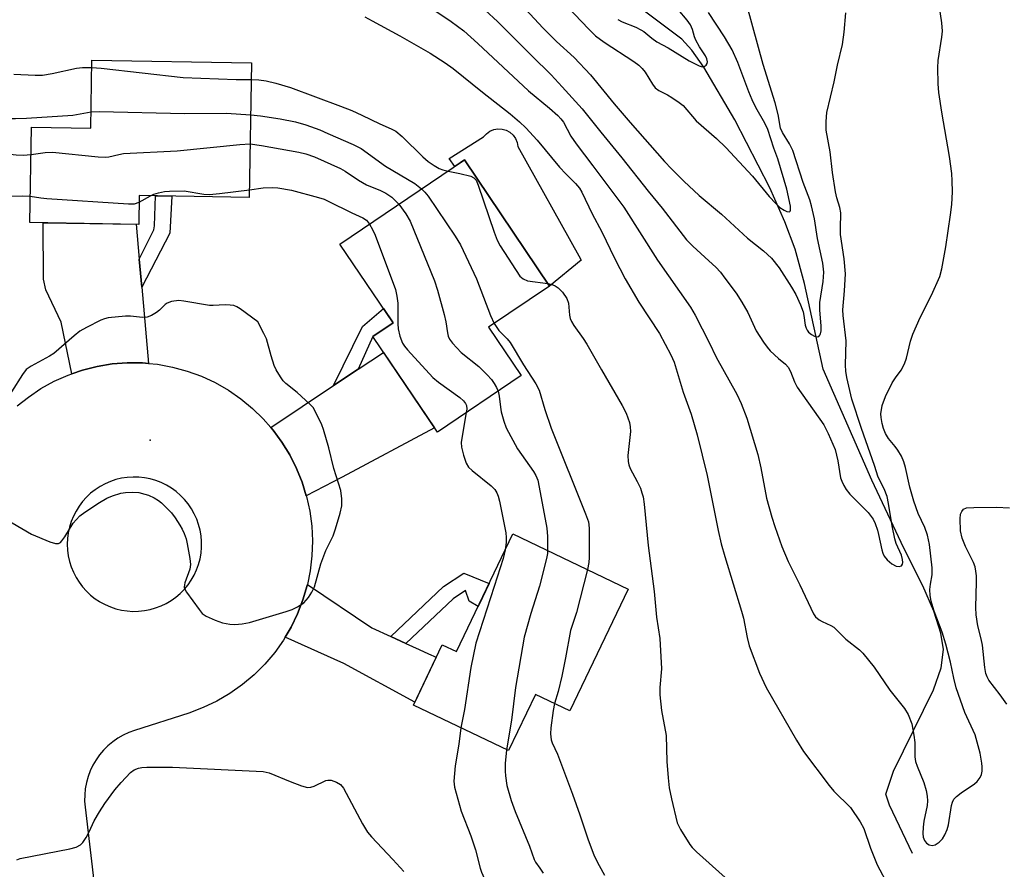
# Model space of a CAD drawing. Units: inches. Extents: x 1261766 to 1267766, y 545452 to 549452.
# Drawn here: x 1262365 to 1262597, y 545697 to 545898 of the extents above; entities that cross this region are included whole.
import ezdxf

# ---------------------------------------------------------------- set-up
doc = ezdxf.new("R2010")
doc.units = ezdxf.units.IN
doc.header["$MEASUREMENT"] = 0
for name, color, linetype in [('BLDG-Footprint', 5, 'Continuous'), ('CULTRL-Pad', 6, 'Continuous'), ('ELEV-Spot Elevation', 7, 'Continuous'), ('HYDRO-Single Line Stream', 4, 'Continuous'), ('TRANS-Driveway', 251, 'Continuous'), ('TRANS-Non Street Sidewalk', 7, 'Continuous'), ('TRANS-Road', 130, 'Continuous'), ('Undefined', 1, 'Continuous')]:
    doc.layers.add(name, color=color, linetype=linetype)

msp = doc.modelspace()

# ---------------------------------------------------------------- linework, layer by layer
at = {"layer": 'BLDG-Footprint'}
for points, elevation in [([(1262419.63, 545887.52), (1262419.09, 545855.69), (1262393.1, 545856.13), (1262392.99, 545849.35), (1262367.25, 545849.78), (1262367.63, 545872.34), (1262381.66, 545872.11), (1262381.93, 545888.15)], 474.82), ([(1262483.32, 545813.62), (1262463.52, 545800.25), (1262448.26, 545822.85), (1262453.05, 545826.08), (1262440.48, 545844.7), (1262469.9, 545864.56), (1262490.03, 545834.75), (1262475.62, 545825.02)], 476.63), ([(1262508.59, 545763.16), (1262494.81, 545734.37), (1262486.67, 545738.27), (1262480.31, 545724.98), (1262457.84, 545735.73), (1262464.67, 545750.01), (1262468.05, 545748.4), (1262481.35, 545776.2)], 477.31)]:
    msp.add_lwpolyline(points, close=True, dxfattribs=dict(at, elevation=elevation))
at = {"layer": 'CULTRL-Pad'}
msp.add_lwpolyline([(1262482.52, 545867.74), (1262496.91, 545841.93), (1262497.51, 545840.85), (1262490.03, 545834.75), (1262469.9, 545864.56), (1262467.65, 545863.04), (1262466.29, 545864.95), (1262474.45, 545870.01), (1262475.11, 545870.76), (1262475.92, 545871.34), (1262476.84, 545871.73), (1262477.82, 545871.9), (1262478.81, 545871.85), (1262479.77, 545871.58), (1262480.64, 545871.1), (1262481.39, 545870.45), (1262481.96, 545869.64), (1262482.35, 545868.72)], close=True, dxfattribs=at)
at = {"layer": 'ELEV-Spot Elevation'}
msp.add_point((1262395.71, 545798.32, 477.61), dxfattribs=at)
at = {"layer": 'HYDRO-Single Line Stream'}
msp.add_lwpolyline([(1262575.77, 545700.66), (1262570.29, 545712.11), (1262569.42, 545714.67), (1262571.24, 545720.08), (1262580.72, 545739.31), (1262582.54, 545744.56), (1262583.1, 545748.83), (1262582.47, 545752.76), (1262580.78, 545757.9), (1262578.16, 545763.9), (1262573.73, 545772.79), (1262566.17, 545788.9), (1262554.67, 545815.15), (1262550.24, 545835.37), (1262548.05, 545843.45), (1262545.6, 545849.93), (1262542.06, 545857.96), (1262533.79, 545874.06), (1262526.44, 545886.53), (1262523.63, 545890.48), (1262521.28, 545893.13), (1262511.17, 545900.69)], dxfattribs=at)
at = {"layer": 'TRANS-Driveway'}
for points in [[(1262393.09, 545841.11), (1262393.67, 545834.54), (1262395.26, 545816.48), (1262393.87, 545816.61), (1262390.28, 545816.64), (1262386.71, 545816.36), (1262383.16, 545815.78), (1262379.69, 545814.9), (1262377.17, 545814.03), (1262374.67, 545826.2), (1262371, 545833.86), (1262370.45, 545836.41), (1262370.38, 545849.73), (1262392.37, 545849.36)], [(1262432.55, 545785.19), (1262431.56, 545788.4), (1262430.24, 545791.68), (1262428.65, 545794.85), (1262426.8, 545797.87), (1262424.71, 545800.72), (1262424.15, 545801.37), (1262439.02, 545811.25), (1262444.8, 545815.09), (1262450.81, 545819.07), (1262462.86, 545801.23), (1262441, 545789.59)], [(1262452.51, 545751.92), (1262456.09, 545750.29), (1262459.25, 545748.85), (1262461.44, 545747.85), (1262463.25, 545747.03), (1262458.17, 545736.41), (1262441.4, 545745.56), (1262427.59, 545751.81), (1262428.96, 545754.12), (1262430.5, 545757.3), (1262431.77, 545760.6), (1262432.76, 545764), (1262432.81, 545764.25), (1262448.02, 545753.97)]]:
    msp.add_lwpolyline(points, close=True, dxfattribs=at)
at = {"layer": 'TRANS-Non Street Sidewalk'}
for points in [[(1262393.67, 545834.54), (1262393.09, 545841.11), (1262396.57, 545848.09), (1262396.73, 545848.97), (1262396.93, 545856.07), (1262400.81, 545856), (1262400.36, 545847.26)], [(1262444.8, 545815.09), (1262439.02, 545811.25), (1262445.86, 545825.24), (1262450.78, 545829.45), (1262453.05, 545826.08), (1262448.26, 545822.85)], [(1262456.09, 545750.29), (1262452.51, 545751.92), (1262464.98, 545763.72), (1262469.8, 545766.89), (1262475.73, 545764.45), (1262474.16, 545761.16), (1262473.14, 545759.03), (1262471.04, 545760.27), (1262470.19, 545762.79), (1262467.25, 545760.85)]]:
    msp.add_lwpolyline(points, close=True, dxfattribs=at)
at = {"layer": 'TRANS-Road'}
msp.add_polyline3d([(1262364.25, 545806.42, 0), (1262366.9, 545808.53, 0), (1262369.88, 545810.52, 0), (1262373.02, 545812.26, 0), (1262376.3, 545813.72, 0), (1262377.17, 545814.03, 0), (1262379.69, 545814.9, 0), (1262383.16, 545815.78, 0), (1262386.71, 545816.36, 0), (1262390.28, 545816.64, 0), (1262393.87, 545816.61, 0), (1262395.26, 545816.48, 0), (1262397.44, 545816.27, 0), (1262400.97, 545815.63, 0), (1262404.43, 545814.69, 0), (1262407.81, 545813.46, 0), (1262411.06, 545811.94, 0), (1262414.17, 545810.15, 0), (1262417.11, 545808.11, 0), (1262419.85, 545805.86, 0), (1262422.39, 545803.39, 0), (1262424.15, 545801.37, 0), (1262424.71, 545800.72, 0), (1262426.8, 545797.87, 0), (1262428.65, 545794.85, 0), (1262430.24, 545791.68, 0), (1262431.56, 545788.4, 0), (1262432.55, 545785.19, 0), (1262432.6, 545785.02, 0), (1262433.36, 545781.57, 0), (1262433.83, 545778.05, 0), (1262434, 545774.52, 0), (1262433.88, 545770.98, 0), (1262433.47, 545767.47, 0), (1262432.81, 545764.25, 0), (1262432.76, 545764, 0), (1262431.77, 545760.6, 0), (1262430.5, 545757.3, 0), (1262428.96, 545754.12, 0), (1262427.59, 545751.81, 0), (1262427.15, 545751.07, 0), (1262425.1, 545748.18, 0), (1262422.78, 545745.43, 0), (1262420.23, 545742.89, 0), (1262417.47, 545740.57, 0), (1262414.53, 545738.5, 0), (1262411.43, 545736.68, 0), (1262408.18, 545735.13, 0), (1262404.81, 545733.86, 0), (1262392, 545729.73, 0), (1262390.63, 545729.23, 0), (1262389.3, 545728.61, 0), (1262388.03, 545727.88, 0), (1262386.84, 545727.04, 0), (1262385.71, 545726.11, 0), (1262384.68, 545725.08, 0), (1262383.73, 545723.96, 0), (1262382.89, 545722.77, 0), (1262382.15, 545721.51, 0), (1262381.53, 545720.19, 0), (1262381.02, 545718.82, 0), (1262380.62, 545717.41, 0), (1262380.36, 545715.97, 0), (1262380.22, 545714.52, 0), (1262380.2, 545713.06, 0), (1262380.31, 545711.6, 0), (1262391.8, 545613.41, 0)], dxfattribs=at)
msp.add_polyline3d([(1262390.23, 545757.97, 0), (1262391.59, 545757.88, 0), (1262392.96, 545757.9, 0), (1262394.32, 545758.05, 0), (1262395.66, 545758.31, 0), (1262396.97, 545758.68, 0), (1262398.24, 545759.17, 0), (1262399.47, 545759.76, 0), (1262400.64, 545760.46, 0), (1262401.75, 545761.25, 0), (1262402.79, 545762.14, 0), (1262403.75, 545763.11, 0), (1262404.62, 545764.17, 0), (1262405.39, 545765.29, 0), (1262406.07, 545766.47, 0), (1262406.64, 545767.71, 0), (1262407.1, 545768.99, 0), (1262407.45, 545770.31, 0), (1262407.69, 545771.66, 0), (1262407.81, 545773.02, 0), (1262407.81, 545774.38, 0), (1262407.7, 545775.74, 0), (1262407.47, 545777.09, 0), (1262407.13, 545778.41, 0), (1262406.67, 545779.7, 0), (1262406.1, 545780.95, 0), (1262405.43, 545782.14, 0), (1262404.66, 545783.26, 0), (1262403.79, 545784.32, 0), (1262402.84, 545785.3, 0), (1262401.81, 545786.2, 0), (1262400.7, 545787, 0), (1262399.53, 545787.7, 0), (1262398.3, 545788.3, 0), (1262397.02, 545788.79, 0), (1262395.71, 545789.17, 0), (1262394.37, 545789.44, 0), (1262393.01, 545789.59, 0), (1262391.64, 545789.62, 0), (1262390.28, 545789.54, 0), (1262388.93, 545789.33, 0), (1262387.6, 545789.01, 0), (1262386.3, 545788.58, 0), (1262385.04, 545788.04, 0), (1262383.84, 545787.39, 0), (1262382.7, 545786.64, 0), (1262381.62, 545785.79, 0), (1262380.62, 545784.86, 0), (1262379.71, 545783.84, 0), (1262378.89, 545782.75, 0), (1262378.16, 545781.59, 0), (1262377.54, 545780.38, 0), (1262377.02, 545779.11, 0), (1262376.62, 545777.8, 0), (1262376.32, 545776.47, 0), (1262376.15, 545775.11, 0), (1262376.09, 545773.75, 0), (1262376.15, 545772.38, 0), (1262376.33, 545771.03, 0), (1262376.62, 545769.7, 0), (1262377.02, 545768.39, 0), (1262377.53, 545767.13, 0), (1262378.16, 545765.91, 0), (1262378.88, 545764.76, 0), (1262379.7, 545763.67, 0), (1262380.61, 545762.65, 0), (1262381.6, 545761.71, 0), (1262382.68, 545760.87, 0), (1262383.68, 545760.21, 0), (1262383.81, 545760.12, 0), (1262385.01, 545759.47, 0), (1262386.27, 545758.93, 0), (1262387.56, 545758.49, 0), (1262388.89, 545758.17, 0)], close=True, dxfattribs=at)
at = {"layer": 'Undefined'}
msp.add_line((1262393.08, 545854.56, 478), (1262395.76, 545856.09, 478), dxfattribs=at)
for points, elevation in [([(1262481.32, 545903.54), (1262488.42, 545895.79), (1262491.65, 545892.55), (1262495.84, 545888.75), (1262499.71, 545884.68), (1262505.29, 545877.86), (1262509.04, 545873.43), (1262517.17, 545864.17), (1262518.78, 545862.45), (1262521.74, 545859.53), (1262525.39, 545856.19), (1262530.64, 545851.76), (1262536.77, 545846.07), (1262540.54, 545843.09), (1262542.45, 545841.38), (1262544.29, 545839.08), (1262547.19, 545834.51), (1262548.18, 545832.78), (1262549.28, 545830.35), (1262549.91, 545828.7), (1262550.1, 545827.84), (1262550.41, 545825.49), (1262550.61, 545824.84), (1262550.86, 545824.34), (1262551.19, 545823.89), (1262551.85, 545823.34), (1262552.58, 545822.94), (1262553.29, 545822.78), (1262553.6, 545822.87), (1262553.85, 545823.12), (1262554.02, 545823.51), (1262554.14, 545824.22), (1262554.15, 545825.25), (1262553.89, 545829.16), (1262553.88, 545830.89), (1262554.68, 545835.82), (1262554.82, 545838.03), (1262554.58, 545840.18), (1262553.33, 545846.01), (1262552.61, 545850.65), (1262551.92, 545853.76), (1262551.49, 545855.16), (1262549.89, 545859.27), (1262547.46, 545866.81), (1262546.7, 545868.39), (1262545.02, 545871.05), (1262544.59, 545872.1), (1262544.03, 545875.3), (1262543.34, 545878.08), (1262540.5, 545887.16), (1262536.72, 545900.94)], 464), ([(1262461.29, 545900.97), (1262466.75, 545897.32), (1262469.78, 545895.05), (1262473.08, 545892.13), (1262485.04, 545880.87), (1262490.04, 545876.79), (1262491.97, 545875.09), (1262492.67, 545874.32), (1262493.28, 545873.48), (1262495.08, 545870.17), (1262496.27, 545868.36), (1262500.25, 545863.17), (1262507.53, 545853.38), (1262515.51, 545840.87), (1262523.32, 545829.8), (1262524.43, 545827.89), (1262526.03, 545824.62), (1262527.7, 545821.44), (1262529.38, 545817.93), (1262534.25, 545809.18), (1262535.29, 545806.97), (1262536.59, 545803.53), (1262539.22, 545794.96), (1262539.95, 545791.81), (1262541.27, 545784.66), (1262542.5, 545780.14), (1262543.19, 545777.91), (1262544.89, 545773.23), (1262546.39, 545769.69), (1262549.14, 545764.17), (1262552.37, 545757.27), (1262552.85, 545756.6), (1262553.7, 545755.86), (1262554.43, 545755.45), (1262556.44, 545754.56), (1262557.14, 545754.12), (1262560.03, 545751.31), (1262563.19, 545748.81), (1262564.02, 545748.03), (1262566.66, 545744.67), (1262570.36, 545739.27), (1262573.85, 545734.95), (1262574.72, 545733.54), (1262575.55, 545731.27), (1262576.06, 545728.66), (1262576.29, 545726.88), (1262576.32, 545723.49), (1262576.46, 545722.41), (1262576.81, 545721.31), (1262578.39, 545717.45), (1262578.95, 545715.58), (1262579.24, 545714.21), (1262579.29, 545713.11), (1262579.23, 545712), (1262578.46, 545708.31), (1262578.25, 545706.9), (1262578.18, 545705.41), (1262578.27, 545704.55), (1262578.55, 545703.76), (1262579.02, 545703.1), (1262579.66, 545702.7), (1262580.38, 545702.53), (1262581.1, 545702.71), (1262582.01, 545703.33), (1262582.82, 545704.13), (1262583.4, 545705.07), (1262583.91, 545706.36), (1262584.21, 545707.42), (1262584.92, 545712.01), (1262585.16, 545712.77), (1262585.53, 545713.46), (1262586.11, 545714.09), (1262587.25, 545715.01), (1262590.42, 545717.1), (1262591.03, 545717.69), (1262591.7, 545718.59), (1262592.03, 545719.32), (1262592.18, 545720.08), (1262592.23, 545721.13), (1262592.16, 545722.01), (1262591.69, 545724.35), (1262590.57, 545728.69), (1262588.11, 545733.94), (1262586.07, 545739.83), (1262585.48, 545742.07), (1262584.7, 545745.84), (1262583.64, 545750.16), (1262582.72, 545752.93), (1262580.87, 545757.9), (1262580.18, 545760.3), (1262579.94, 545761.65), (1262579.87, 545763.01), (1262579.99, 545764.29), (1262580.38, 545766.53), (1262580.42, 545768.14), (1262579.76, 545773.67), (1262579.29, 545775.88), (1262578.64, 545777.68), (1262577.12, 545780.98), (1262576.07, 545783.95), (1262575.08, 545787.21), (1262574.11, 545791.86), (1262573.71, 545793.25), (1262573.12, 545794.53), (1262572.3, 545796.01), (1262571.68, 545796.86), (1262570.09, 545798.72), (1262569.37, 545799.92), (1262568.87, 545801.13), (1262568.56, 545802.26), (1262568.31, 545803.7), (1262568.29, 545804.55), (1262568.57, 545806.51), (1262569.36, 545808.63), (1262570.96, 545811.9), (1262571.73, 545813.1), (1262573.03, 545814.87), (1262573.83, 545816.37), (1262574.31, 545817.72), (1262575.24, 545821.75), (1262575.82, 545823.38), (1262577.53, 545827.37), (1262580.27, 545832.65), (1262582.17, 545837.04), (1262582.67, 545838.86), (1262583.62, 545844.03), (1262584.75, 545851.61), (1262585, 545854.07), (1262585.17, 545857.03), (1262585.15, 545859.66), (1262585.06, 545861.4), (1262584.49, 545865.37), (1262582.68, 545875.89), (1262581.98, 545880.54), (1262581.77, 545882.59), (1262581.73, 545886.35), (1262581.79, 545888.09), (1262582.71, 545893.62), (1262582.83, 545895), (1262582.71, 545896.94), (1262581.98, 545901.81)], 468), ([(1262471.91, 545902.75), (1262477.68, 545897.27), (1262485.81, 545889.14), (1262490.37, 545884.67), (1262493.03, 545881.89), (1262497.68, 545876.63), (1262502.1, 545871.11), (1262507.11, 545865.11), (1262513.31, 545857.16), (1262516.59, 545853.15), (1262522.37, 545845.73), (1262523.82, 545844.21), (1262527.66, 545840.76), (1262529.27, 545839.21), (1262530.36, 545838.06), (1262531.44, 545836.67), (1262534.06, 545833.12), (1262535.46, 545830.99), (1262536.84, 545828.5), (1262538.84, 545824.22), (1262540.55, 545821.51), (1262541.39, 545820.32), (1262542.16, 545819.45), (1262544.06, 545817.66), (1262545.73, 545816.32), (1262546.4, 545815.57), (1262546.91, 545814.61), (1262547.87, 545812.16), (1262548.54, 545810.9), (1262554.77, 545801.99), (1262555.82, 545799.92), (1262557.44, 545796.16), (1262558.12, 545793.47), (1262558.76, 545789.44), (1262559.03, 545788.64), (1262559.49, 545787.6), (1262560.08, 545786.67), (1262560.95, 545785.61), (1262565.31, 545781.28), (1262566.44, 545779.64), (1262566.92, 545778.64), (1262567.47, 545777.11), (1262567.75, 545776.04), (1262568.47, 545772.4), (1262568.71, 545771.66), (1262569.06, 545770.96), (1262569.79, 545770.08), (1262570.9, 545769.11), (1262571.87, 545768.57), (1262572.6, 545768.45), (1262573.14, 545768.67), (1262573.37, 545769), (1262573.47, 545769.42), (1262573.42, 545770.14), (1262573.11, 545771.17), (1262571.91, 545773.91), (1262571.57, 545775.02), (1262570.93, 545778.12), (1262570.11, 545783.36), (1262569.74, 545785.05), (1262569.07, 545786.84), (1262567.64, 545789.62), (1262566.8, 545792.35), (1262563.67, 545801.12), (1262561.41, 545808.03), (1262560.2, 545813.19), (1262560.01, 545814.64), (1262559.94, 545816.05), (1262560.11, 545821.84), (1262559.38, 545827.77), (1262559.28, 545829.18), (1262559.72, 545833.64), (1262559.88, 545837.69), (1262559.57, 545841.22), (1262558.76, 545846.97), (1262558.71, 545848.4), (1262558.79, 545852.06), (1262558.56, 545853.35), (1262557.89, 545855.6), (1262557.58, 545857.01), (1262556.87, 545861.59), (1262556.3, 545866.5), (1262555.37, 545871.61), (1262555.34, 545873.69), (1262555.49, 545875.77), (1262557.23, 545883.03), (1262558, 545886.97), (1262559.23, 545891.88), (1262559.62, 545894.78), (1262560.03, 545899.37)], 466), ([(1262494.27, 545900.77), (1262499.28, 545895.48), (1262500.89, 545893.94), (1262502.9, 545892.39), (1262509.92, 545887.86), (1262511.13, 545886.94), (1262511.92, 545886.15), (1262512.63, 545885.28), (1262514.31, 545882.49), (1262515, 545881.63), (1262515.81, 545880.97), (1262517.86, 545879.95), (1262518.89, 545879.34), (1262520.63, 545878.17), (1262521.56, 545877.42), (1262524.67, 545873.81), (1262529.46, 545869.64), (1262531.64, 545867.49), (1262537.93, 545860.75), (1262541.92, 545855.92), (1262543.44, 545854.28), (1262544.44, 545853.37), (1262545.41, 545852.68), (1262546.09, 545852.36), (1262546.66, 545852.31), (1262546.86, 545852.5), (1262546.92, 545852.68), (1262546.91, 545853.63), (1262546.09, 545857.64), (1262543.91, 545864.81), (1262543.01, 545867.33), (1262541.56, 545871.8), (1262540.86, 545873.24), (1262538.77, 545876.95), (1262537.89, 545878.78), (1262537.11, 545880.64), (1262534.46, 545887.6), (1262533.11, 545890.56), (1262531.33, 545893.64), (1262527.58, 545899.4)], 462), ([(1262506.14, 545897.77), (1262507.17, 545897.24), (1262510.42, 545895.92), (1262511.57, 545895.36), (1262512.27, 545894.91), (1262514.14, 545893.34), (1262515.32, 545892.51), (1262518.04, 545891.04), (1262522.97, 545888.03), (1262525.38, 545886.78), (1262526.1, 545886.6), (1262526.53, 545886.66), (1262527.04, 545887), (1262527.24, 545887.34), (1262527.29, 545887.76), (1262527.15, 545888.46), (1262526.82, 545889.16), (1262525.46, 545891.3), (1262524.58, 545892.86), (1262524.24, 545893.66), (1262523.75, 545895.42), (1262523.27, 545896.5), (1262522.52, 545897.62), (1262520.36, 545900.16)], 460), ([(1262446.37, 545898.36), (1262448.15, 545897.47), (1262454.66, 545893.94), (1262461.82, 545889.77), (1262465.34, 545887.55), (1262467.25, 545886.19), (1262474.14, 545880.56), (1262480.74, 545875.5), (1262482.94, 545873.59), (1262484.4, 545872.16), (1262487.11, 545869.24), (1262492.36, 545862.87), (1262493.84, 545861.27), (1262496.18, 545858.97), (1262497.05, 545857.89), (1262497.67, 545856.97), (1262500.09, 545851.82), (1262502.36, 545847.56), (1262505.37, 545841.32), (1262507.84, 545836.45), (1262511.1, 545830.95), (1262515.95, 545823.54), (1262518.64, 545818.53), (1262519.44, 545816.76), (1262521.54, 545809.69), (1262523.46, 545804.46), (1262524.87, 545799.59), (1262527.21, 545790.03), (1262529.85, 545776.99), (1262530.57, 545773.84), (1262531.39, 545770.87), (1262535.38, 545757.94), (1262535.81, 545756.24), (1262536.7, 545751.73), (1262537.19, 545749.75), (1262539.6, 545743.3), (1262541.18, 545739.91), (1262548.32, 545727.41), (1262550.02, 545724.74), (1262556.04, 545716.69), (1262557.18, 545715.4), (1262561.09, 545711.51), (1262563.42, 545708.14), (1262564.25, 545706.53), (1262565.82, 545701.9), (1262567.41, 545697.95), (1262569.97, 545693.08)], 470), ([(1262363.44, 545884.85), (1262368.49, 545884.62), (1262370.26, 545884.64), (1262372.51, 545885.01), (1262378.26, 545886.25), (1262379.72, 545886.39), (1262381.9, 545886.46)], 472), ([(1262381.9, 545886.46), (1262384.14, 545886.3), (1262403.49, 545884.08), (1262415.97, 545883.56), (1262419.56, 545883.55)], 472), ([(1262419.56, 545883.55), (1262421.35, 545883.5), (1262423.11, 545883.26), (1262425.34, 545882.71), (1262428.79, 545881.68), (1262440.67, 545877.32), (1262443.28, 545876.27), (1262445.71, 545875.18), (1262449.93, 545873.1), (1262452.63, 545871.92), (1262453.69, 545871.34), (1262455.22, 545870.09), (1262460.11, 545865.31), (1262461.36, 545864.2), (1262462.75, 545863.24), (1262463.96, 545862.55), (1262464.77, 545862.25), (1262466.03, 545861.95)], 472), ([(1262331.23, 545865.45), (1262332.39, 545866.63), (1262333.65, 545867.69), (1262334.8, 545868.51), (1262336.5, 545869.57), (1262338.63, 545870.61), (1262340.78, 545871.56), (1262343.77, 545872.64), (1262345.6, 545873.16), (1262348.32, 545873.58), (1262355.42, 545874.4), (1262363.89, 545874.39), (1262366.47, 545874.46), (1262377.41, 545875.18), (1262381.72, 545875.95)], 474), ([(1262381.72, 545875.95), (1262383.63, 545876.04), (1262403.88, 545875.51), (1262413.65, 545875.6), (1262419.42, 545875.2)], 474), ([(1262419.42, 545875.2), (1262421.77, 545874.97), (1262426.36, 545874.31), (1262429.98, 545873.61), (1262432.46, 545872.87), (1262435.77, 545871.65), (1262437.66, 545870.86), (1262443.66, 545868.22), (1262445.5, 545867.27), (1262451.28, 545863.1), (1262458.17, 545859.04), (1262459.8, 545857.74)], 474), ([(1262336.59, 545860.87), (1262338.45, 545862.11), (1262340.19, 545863.06), (1262341.24, 545863.51), (1262346.4, 545865.35), (1262349.78, 545866.14), (1262352.22, 545866.43), (1262355.71, 545866.55), (1262358.89, 545866.3), (1262363.99, 545865.75), (1262365.71, 545865.72), (1262367.53, 545865.89)], 476), ([(1262367.53, 545865.89), (1262370.84, 545866.36), (1262372.6, 545866.43), (1262383.41, 545865.29), (1262385.15, 545865.19), (1262385.95, 545865.28), (1262388.24, 545865.89), (1262389.37, 545866.07), (1262402.03, 545866.74), (1262416.87, 545868.26), (1262419.3, 545868.36)], 476), ([(1262419.3, 545868.36), (1262421.98, 545868.01), (1262430.78, 545866.39), (1262432.42, 545866), (1262434.49, 545865.31), (1262440.65, 545862.56), (1262441.77, 545861.9), (1262444.92, 545859.77), (1262446.79, 545858.68), (1262450.08, 545857.35), (1262451.37, 545856.74), (1262452.74, 545855.76), (1262454.44, 545854.12)], 476), ([(1262466.03, 545861.95), (1262468.83, 545861.35), (1262471.41, 545860.7), (1262472.16, 545860.37), (1262472.67, 545859.82), (1262473.19, 545858.6), (1262476.93, 545847.51), (1262477.65, 545845.59), (1262478.35, 545844.3), (1262482.96, 545837.12), (1262483.76, 545836.44), (1262484.79, 545836.03), (1262489.61, 545835.37)], 472), ([(1262395.76, 545856.09), (1262396.57, 545856.48), (1262397.67, 545856.82), (1262399.09, 545857.1), (1262400.23, 545857.22), (1262403.69, 545857.29), (1262408.34, 545856.52), (1262409.71, 545856.42), (1262412.03, 545856.64), (1262419.12, 545857.54)], 478), ([(1262419.12, 545857.54), (1262422.39, 545857.98), (1262424.66, 545858.07), (1262425.82, 545858), (1262429.05, 545857.46), (1262435.43, 545855.72), (1262436.74, 545855.28), (1262437.76, 545854.83), (1262443.31, 545852.04), (1262445.88, 545850.89), (1262446.77, 545850.31), (1262447.48, 545849.43)], 478), ([(1262459.8, 545857.74), (1262460.59, 545856.94), (1262461.32, 545855.99), (1262467.69, 545846.55), (1262468.97, 545844.53), (1262472.77, 545836.44), (1262476.03, 545827.8), (1262476.92, 545825.9)], 474), ([(1262344.52, 545854.09), (1262345.27, 545854.55), (1262346.33, 545854.86), (1262353.05, 545855.59), (1262361.18, 545856.03), (1262365.62, 545856.11), (1262367.36, 545856.01)], 478), ([(1262367.36, 545856.01), (1262369.86, 545855.6), (1262371.3, 545855.45), (1262390.56, 545854.2), (1262391.95, 545854.21), (1262393.08, 545854.56)], 478), ([(1262454.44, 545854.12), (1262456.06, 545851.87), (1262457.1, 545850.11), (1262462.8, 545836.04), (1262463.53, 545833.77), (1262465.11, 545828.02), (1262465.52, 545826.28), (1262465.88, 545823.7), (1262466.09, 545822.94), (1262466.41, 545822.22), (1262467.11, 545821.28), (1262469.15, 545819.09), (1262473.3, 545815.72), (1262475.3, 545813.76), (1262476.27, 545812.67), (1262476.97, 545811.75), (1262477.52, 545810.78), (1262477.85, 545809.93)], 476), ([(1262447.48, 545849.43), (1262448.22, 545848.15), (1262448.85, 545846.81), (1262453.6, 545833.98), (1262453.96, 545832.35), (1262454.2, 545830.69), (1262454.16, 545825.82), (1262454.23, 545824.69), (1262454.65, 545822.96), (1262455.28, 545821.3), (1262455.74, 545820.57), (1262456.48, 545819.67), (1262462.41, 545813.19), (1262463.78, 545812.06), (1262468.86, 545808.4), (1262469.72, 545807.63), (1262470.19, 545807), (1262470.39, 545806.52), (1262470.45, 545805.69), (1262470.35, 545804.86)], 478), ([(1262489.61, 545835.37), (1262490.81, 545835.07), (1262491.32, 545834.83), (1262492.02, 545834.35), (1262493.04, 545833.29), (1262494.07, 545831.84), (1262494.49, 545830.7), (1262494.72, 545827.85), (1262494.9, 545827.1), (1262495.18, 545826.38), (1262495.74, 545825.44), (1262497.92, 545822.39), (1262498.8, 545821.01), (1262502.25, 545814.93), (1262507.18, 545806.57), (1262508.11, 545804.74), (1262508.9, 545802.55), (1262509.08, 545801.47), (1262509.13, 545800.36), (1262508.52, 545794.7), (1262508.55, 545793.28), (1262508.74, 545792.49), (1262509.07, 545791.68), (1262510.72, 545788.54), (1262511.46, 545786.97), (1262511.85, 545785.92), (1262512.1, 545784.93), (1262512.34, 545783.21), (1262513.29, 545773.45), (1262514.75, 545762.61), (1262515.27, 545756.54), (1262516.03, 545751.44), (1262516.49, 545744.27), (1262516.07, 545739.87), (1262516.08, 545738.15), (1262516.45, 545734.48), (1262517.54, 545728.52), (1262517.71, 545722.38), (1262518, 545718.5), (1262518.29, 545716.18), (1262518.8, 545713.59), (1262520.19, 545707.88), (1262520.96, 545706.29), (1262523.13, 545702.75), (1262523.7, 545702.07), (1262524.76, 545701.04), (1262531.46, 545694.96)], 472), ([(1262358.4, 545781.48), (1262367.62, 545776.13), (1262371.97, 545774.3), (1262373.32, 545773.89), (1262374.05, 545773.96), (1262374.47, 545774.19), (1262374.84, 545774.55), (1262375.51, 545775.47), (1262377.51, 545778.71), (1262378.17, 545779.54), (1262379.1, 545780.48), (1262380.27, 545781.36), (1262383.72, 545783.61), (1262385.48, 545784.64), (1262386.81, 545785.18), (1262388.72, 545785.82), (1262389.85, 545786), (1262391.58, 545786.07), (1262393.01, 545785.94), (1262394.42, 545785.62), (1262395.25, 545785.32), (1262396.59, 545784.68), (1262397.63, 545784.1), (1262398.32, 545783.57), (1262400.74, 545781.13), (1262401.59, 545779.97), (1262402.68, 545778.26), (1262403.25, 545777.27), (1262403.71, 545776.27), (1262404.15, 545774.99), (1262404.41, 545773.86), (1262405.04, 545770.41), (1262405.2, 545768.97), (1262405.07, 545767.84), (1262403.89, 545764.66), (1262403.76, 545764.15), (1262403.74, 545763.64), (1262403.88, 545763.14), (1262404.29, 545762.4), (1262407.23, 545758.3), (1262407.99, 545757.41), (1262408.92, 545756.76), (1262411.06, 545755.79), (1262412.73, 545755.2), (1262414.49, 545754.86), (1262415.67, 545754.78), (1262417.42, 545754.93), (1262419.15, 545755.22), (1262427.84, 545757.85), (1262429.2, 545758.33), (1262430.48, 545758.99), (1262431.94, 545759.92), (1262432.56, 545760.5), (1262433.07, 545761.18), (1262433.83, 545762.4), (1262434.48, 545763.68), (1262435.97, 545769.14), (1262437.19, 545772.28), (1262438.88, 545775.75), (1262439.47, 545777.42), (1262440.57, 545781.11), (1262440.96, 545782.83), (1262440.98, 545784.51), (1262440.75, 545786.47), (1262439.03, 545791.66), (1262437.87, 545796.54), (1262436.64, 545800.86), (1262436.22, 545801.96), (1262434.99, 545804.54), (1262434.16, 545806.03), (1262433.43, 545806.89), (1262430.43, 545809.57), (1262427.69, 545811.76), (1262427.09, 545812.37), (1262426.46, 545813.28), (1262425.47, 545814.98), (1262424.98, 545816.01), (1262424.22, 545818.28), (1262423.12, 545822.3), (1262422.56, 545823.58), (1262421.13, 545826.32), (1262416.91, 545829.41), (1262416.18, 545829.85), (1262415.41, 545830.15), (1262414.57, 545830.28), (1262413.41, 545830.32), (1262410.56, 545830.14), (1262409.7, 545830.15), (1262403.61, 545831.2), (1262402.44, 545831.32), (1262400.71, 545831.12), (1262399.66, 545830.74), (1262399.23, 545830.43), (1262397.86, 545829.07), (1262397.19, 545828.54), (1262395.99, 545827.79), (1262394.98, 545827.38), (1262393.88, 545827.33), (1262391.02, 545827.64), (1262389.85, 545827.65), (1262385.73, 545827.23), (1262384.87, 545827.05), (1262384.05, 545826.73), (1262380.62, 545825.01), (1262379.1, 545824.12), (1262377.7, 545823.01), (1262372.89, 545818.8), (1262371.93, 545818.2), (1262367.57, 545815.85), (1262366.4, 545815.03), (1262365.49, 545813.9), (1262362.91, 545809.73)], 478), ([(1262476.92, 545825.9), (1262478.06, 545824.25), (1262479.99, 545822.26), (1262480.68, 545821.39), (1262483.83, 545816.17), (1262486.77, 545811.68), (1262487.55, 545810.19), (1262488.92, 545805.61), (1262490.42, 545801.2), (1262498.52, 545780.95), (1262499.2, 545779.01), (1262499.39, 545777.51), (1262499.35, 545770.64), (1262499.28, 545769.45), (1262498.94, 545767.78)], 474), ([(1262477.85, 545809.93), (1262478.13, 545808.77), (1262478.39, 545806.12), (1262478.58, 545805.03), (1262479.19, 545802.84), (1262479.78, 545801.23), (1262482.45, 545796.3), (1262486.23, 545790.94), (1262486.77, 545790.01), (1262487.22, 545788.88), (1262487.6, 545787.2), (1262489.39, 545777.58), (1262489.52, 545775.55), (1262489.56, 545772.27)], 476), ([(1262470.35, 545804.86), (1262469.34, 545799.27), (1262469.15, 545797.83), (1262469.2, 545796.7), (1262469.67, 545794.76), (1262470.28, 545792.87), (1262470.88, 545791.96), (1262471.7, 545791.2), (1262476.24, 545787.55), (1262477.06, 545786.72), (1262477.58, 545785.89), (1262477.88, 545785.07), (1262478.16, 545783.92), (1262479.67, 545776.45), (1262479.79, 545775.3), (1262479.8, 545774.15), (1262479.55, 545772.42)], 478), ([(1262598.02, 545735.92), (1262596.43, 545738.16), (1262593.79, 545741.64), (1262593.39, 545742.39), (1262593.09, 545743.18), (1262592.81, 545744.6), (1262592.26, 545749.86), (1262591.94, 545751.42), (1262591.17, 545754.43), (1262590.8, 545757.06), (1262590.72, 545758.78), (1262590.9, 545764.89), (1262590.86, 545766.3), (1262590.74, 545767.37), (1262590.53, 545768.42), (1262590.18, 545769.45), (1262588.27, 545773.25), (1262587.46, 545775.18), (1262587.12, 545776.89), (1262587, 545779.74), (1262587.08, 545780.84), (1262587.36, 545781.52), (1262587.81, 545782.04), (1262588.5, 545782.34), (1262590.23, 545782.46), (1262595.61, 545782.47), (1262598.68, 545782.37)], 470), ([(1262479.55, 545772.42), (1262479.02, 545770.39), (1262476.94, 545763.78), (1262472.57, 545750.37), (1262471.42, 545744.6), (1262469.89, 545734.71), (1262469.09, 545730.34)], 478), ([(1262489.56, 545772.27), (1262489.51, 545771.52), (1262489.3, 545770.37), (1262487.67, 545763.84), (1262485.61, 545757.41), (1262483.98, 545751.75), (1262481.97, 545739.87), (1262481.03, 545732.17), (1262479.88, 545725.18)], 476), ([(1262498.94, 545767.78), (1262496.4, 545757.58), (1262495, 545753.36), (1262493.82, 545746.91), (1262492.9, 545742.57), (1262492.04, 545738.91), (1262491.21, 545736.09)], 474), ([(1262491.21, 545736.09), (1262490.87, 545734.43), (1262490.28, 545730.35), (1262490.24, 545728.91), (1262490.43, 545727.53), (1262490.67, 545726.83), (1262491.87, 545724.14), (1262495.46, 545714.68), (1262497.18, 545709.81), (1262499.02, 545704.1), (1262500.58, 545700.09), (1262501.74, 545697.79), (1262503.01, 545695.54)], 474), ([(1262469.09, 545730.34), (1262468.57, 545726.47), (1262467.72, 545721.35), (1262467.44, 545717.78), (1262467.55, 545716.32), (1262469.13, 545710.65), (1262471.4, 545704.84), (1262472.56, 545701.54), (1262473.61, 545697.21), (1262473.91, 545696.26), (1262475.22, 545693.43), (1262476.19, 545691.83)], 478), ([(1262479.88, 545725.18), (1262479.54, 545721.92), (1262479.5, 545720.15), (1262479.58, 545718.98), (1262479.96, 545716.72), (1262480.91, 545713.17), (1262481.86, 545710.61), (1262485.26, 545702.38), (1262486.36, 545699.2), (1262486.7, 545698.58), (1262487.75, 545697.2), (1262488.52, 545695.98)], 476), ([(1262364.19, 545699.16), (1262365, 545699.47), (1262376.74, 545701.78), (1262378.16, 545702.19), (1262379.19, 545702.67), (1262379.81, 545703.23), (1262380.59, 545704.43), (1262381.26, 545705.74), (1262382.41, 545708.35), (1262383.7, 545710.54), (1262384.96, 545712.46), (1262387.34, 545715.68), (1262388.82, 545717.44), (1262391.01, 545719.76), (1262391.92, 545720.39), (1262392.91, 545720.8), (1262393.73, 545720.95), (1262394.89, 545721.02), (1262400.98, 545721.09), (1262422.34, 545720.06), (1262423.77, 545719.75), (1262428.71, 545717.64), (1262431.45, 545716.63), (1262432.82, 545716.29), (1262433.63, 545716.35), (1262434.42, 545716.59), (1262437.19, 545717.87), (1262437.68, 545718.01), (1262438.43, 545717.97), (1262439.7, 545717.54), (1262440.61, 545716.99), (1262441.31, 545716.09), (1262445.82, 545707.7), (1262447.04, 545705.67), (1262447.97, 545704.56), (1262453, 545699.26), (1262455.58, 545696.38)], 480)]:
    msp.add_lwpolyline(points, dxfattribs=dict(at, elevation=elevation))

doc.saveas('drawing.dxf')
